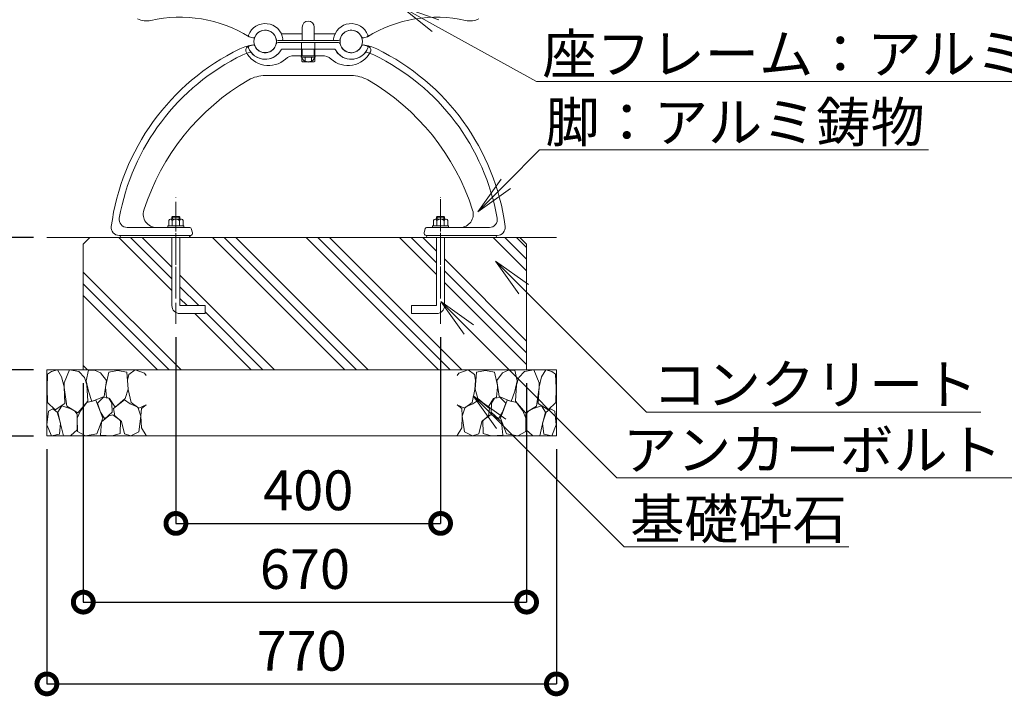
# Model space of a CAD drawing. Extents: x -581 to 20386, y -260 to 5680.
# Drawn here: x 5099 to 6587, y 1417 to 2439 of the extents above; entities that cross this region are included whole.
import ezdxf
from ezdxf import colors
from ezdxf.entities.mleader import LeaderData, LeaderLine
from ezdxf.math import Vec2, Vec3

# ---------------------------------------------------------------- set-up
doc = ezdxf.new("R2010")
doc.units = 0
doc.header["$MEASUREMENT"] = 0
doc.header["$PDMODE"] = 1
doc.linetypes.add('CENTER', pattern=[50.8, 31.75, -6.35, 6.35, -6.35])
doc.layers.get('0').update_dxf_attribs({"linetype": 'CONTINUOUS'})
doc.layers.get('DefPoints').update_dxf_attribs({"linetype": 'CONTINUOUS'})
for name, color, linetype, lineweight in [('FRAM3', 1, 'CONTINUOUS', 50), ('ハッチング', 8, 'CONTINUOUS', 5), ('フレーム', 9, 'CONTINUOUS', 18), ('ボルト・ナット', 8, 'CONTINUOUS', 9), ('基準線', 6, 'CENTER', 18), ('外形線', 7, 'CONTINUOUS', 18), ('寸法線', 3, 'CONTINUOUS', 18), ('文字引出', 4, 'CONTINUOUS', 18), ('細線', 8, 'CONTINUOUS', 5), ('鋳物', 40, 'CONTINUOUS', 18)]:
    doc.layers.add(name, color=color, linetype=linetype, lineweight=lineweight)
doc.styles.get("Standard").update_dxf_attribs({"font": 'TXT.SHX', "bigfont": 'bigfont.shx'})
doc.dimstyles.new('20ベース', dxfattribs={"dimscale": 20, "dimtxt": 3, "dimasz": 3, "dimexe": 0, "dimexo": 1, "dimgap": 1, "dimtad": 3, "dimdec": 0, "dimdsep": 46, "dimtxsty": 'STANDARD', "dimblk": 'DOTSMALL', "dimcen": 0, "dimclrd": 256, "dimclre": 256, "dimclrt": 7, "dimadec": 0, "dimazin": 0, "dimtfac": 1, "dimtdec": 0, "dimtix": 1, "dimtmove": 2, "dimatfit": 3, "dimldrblk": 'DOTSMALL', "dimfxl": 1, "dimtolj": 1, "dimarcsym": 0})

# ---------------------------------------------------------------- blocks, each defined once
blk = doc.blocks.new('_DotSmall')
at = {"layer": 'FRAM3', "color": 0, "const_width": 0.5}
blk.add_lwpolyline([(-0.0625, 0, 1), (0.0625, 0, 1)], format="xyb", close=True, dxfattribs=at)
blk = doc.blocks.new('*D7')
at = {"layer": 'DefPoints', "color": 0, "linetype": 'Continuous', "transparency": 16777216}
for p in [(4891, 2530.6), (5308.8, 2530.6), (5140.2, 2110.5)]:
    blk.add_point(p, dxfattribs=at)
at = {"layer": '寸法線', "linetype": 'Continuous', "lineweight": -2, "transparency": 16777216}
for p, q in [((5288.8, 2530.6), (4891, 2530.6)), ((4891, 2110.5), (4891, 2530.6)), ((5120.2, 2110.5), (4891, 2110.5))]:
    blk.add_line(p, q, dxfattribs=at)
at = {"layer": '寸法線', "linetype": 'Continuous', "lineweight": -2, "transparency": 16777216, "xscale": 60, "yscale": 60, "zscale": 60}
for p, rotation in [((4891, 2530.6), 90), ((4891, 2110.5), 270)]:
    blk.add_blockref('_DotSmall', p, dxfattribs=dict(at, rotation=rotation))
at = {"layer": '寸法線', "color": 7, "linetype": 'Continuous', "transparency": 16777216, "insert": (4841, 2320.6), "char_height": 60, "attachment_point": 5, "rotation": 90}
blk.add_mtext('\\A1;420', dxfattribs=at)
blk = doc.blocks.new('*D13')
at = {"layer": 'DefPoints', "color": 0, "linetype": 'Continuous', "transparency": 16777216}
for p in [(5140.2, 2110.5), (5018.1, 1910.5), (5140.2, 1910.5)]:
    blk.add_point(p, dxfattribs=at)
at = {"layer": '寸法線', "linetype": 'Continuous', "lineweight": -2, "transparency": 16777216}
for p, q in [((5120.2, 2110.5), (5018.1, 2110.5)), ((5018.1, 2110.5), (5018.1, 1910.5)), ((5120.2, 1910.5), (5018.1, 1910.5))]:
    blk.add_line(p, q, dxfattribs=at)
at = {"layer": '寸法線', "linetype": 'Continuous', "lineweight": -2, "transparency": 16777216, "xscale": 60, "yscale": 60, "zscale": 60}
for p, rotation in [((5018.1, 2110.5), 90), ((5018.1, 1910.5), 270)]:
    blk.add_blockref('_DotSmall', p, dxfattribs=dict(at, rotation=rotation))
at = {"layer": '寸法線', "color": 7, "linetype": 'Continuous', "transparency": 16777216, "insert": (4968.1, 2010.5), "char_height": 60, "attachment_point": 5, "rotation": 90}
blk.add_mtext('\\A1;200', dxfattribs=at)
blk = doc.blocks.new('砕石100')
at = {"layer": '細線'}
for points in [[(15.9, 99.9), (6.9, 97.3), (1.1, 93.2), (0.4, 72.5), (0.7, 50.4), (12.4, 39.7), (27.3, 49.3), (25.9, 74.3), (22.3, 89.5), (15.9, 99.9)], [(56.9, 88.3), (48.4, 97.4), (34, 99.7), (26.2, 80.4), (25.9, 73.4), (30.2, 45.2), (46.9, 34.9), (62, 52.8), (60.5, 77.3), (56.9, 88.3)], [(81.2, 95.5), (72.2, 99.4), (63, 99.2), (59.3, 83.4), (62.7, 67.9), (68.1, 52.2), (86.6, 59.5), (89.9, 83.7), (81.2, 95.5)], [(106.9, 98.8), (93.4, 96.2), (89.1, 76.4), (88.8, 74), (90.3, 58.8), (94.8, 56.4), (103, 43.7), (118.5, 56.4), (122.6, 70.5), (120.8, 96.2), (106.9, 98.8)], [(147.4, 94.7), (133.4, 99.7), (123.8, 92.7), (122, 84.5), (123, 70.1), (127.3, 50.7), (138.8, 42.2), (150, 47.3)], [(150, 91.5), (147.4, 94.7)], [(34.7, 41.6), (22.6, 45.8), (16.5, 36.1), (20.8, 18.5), (25, 0.3), (36, 0.6), (45.7, 9.1), (46, 33.1), (42.3, 37.6), (34.7, 41.6)], [(74.2, 54), (60.2, 50.6), (50.8, 37.9), (46, 26.7), (46.3, 7), (58.1, 0.3), (75.4, 3.3), (84.5, 27), (74.2, 54)], [(97.9, 49.7), (93.6, 57.3), (84.8, 58.2), (76.6, 49.7), (81.2, 36.1), (87.5, 26.1), (98.8, 35.8), (97.9, 49.7)], [(126.1, 48.8), (117.3, 54.6), (100.9, 41.3), (102.7, 30.3), (112.7, 22.1), (117.3, 3.3), (127, 0.3), (138.8, 6.1), (142.2, 30), (137.6, 43.4), (126.1, 48.8)], [(150, 47.1), (143.1, 41.3), (142.2, 30.6), (143.1, 12.1), (149.8, 0.9), (150, 0.9)], [(15.6, 36.2), (8.9, 40.8), (2.2, 37.3), (0.1, 17), (7.1, 0.3), (19, 2.7), (20.8, 19.4), (15.6, 36.2)], [(99.7, 32.2), (93.6, 30.3), (82.7, 21.5), (80.9, 1.5), (98.5, 0), (110.6, 4), (111.2, 23.4), (99.7, 32.2)]]:
    blk.add_lwpolyline(points, dxfattribs=at)
blk = doc.blocks.new('*D14')
at = {"layer": 'DefPoints', "color": 0, "linetype": 'Continuous', "transparency": 16777216}
for p in [(5140.2, 1910.5), (5018.1, 1810.5), (5140.2, 1810.5)]:
    blk.add_point(p, dxfattribs=at)
at = {"layer": '寸法線', "linetype": 'Continuous', "lineweight": -2, "transparency": 16777216}
for p, q in [((5120.2, 1910.5), (5018.1, 1910.5)), ((5018.1, 1910.5), (5018.1, 1810.5)), ((5120.2, 1810.5), (5018.1, 1810.5))]:
    blk.add_line(p, q, dxfattribs=at)
at = {"layer": '寸法線', "linetype": 'Continuous', "lineweight": -2, "transparency": 16777216, "xscale": 60, "yscale": 60, "zscale": 60}
for p, rotation in [((5018.1, 1910.5), 90), ((5018.1, 1810.5), 270)]:
    blk.add_blockref('_DotSmall', p, dxfattribs=dict(at, rotation=rotation))
at = {"layer": '寸法線', "color": 7, "linetype": 'Continuous', "transparency": 16777216, "insert": (4970.7, 1845.9), "char_height": 60, "attachment_point": 5, "rotation": 90}
blk.add_mtext('\\A1;100', dxfattribs=at)
blk = doc.blocks.new('*D15')
at = {"layer": 'DefPoints', "color": 0, "linetype": 'Continuous', "transparency": 16777216}
for p in [(5195.2, 1910.5), (5865.2, 1910.5), (5865.2, 1559.6)]:
    blk.add_point(p, dxfattribs=at)
at = {"layer": '寸法線', "linetype": 'Continuous', "lineweight": -2, "transparency": 16777216}
for p, q in [((5195.2, 1890.5), (5195.2, 1559.6)), ((5865.2, 1890.5), (5865.2, 1559.6)), ((5195.2, 1559.6), (5865.2, 1559.6))]:
    blk.add_line(p, q, dxfattribs=at)
at = {"layer": '寸法線', "linetype": 'Continuous', "lineweight": -2, "transparency": 16777216, "xscale": 60, "yscale": 60, "zscale": 60, "rotation": 180}
blk.add_blockref('_DotSmall', (5195.2, 1559.6), dxfattribs=at)
at = {"layer": '寸法線', "linetype": 'Continuous', "lineweight": -2, "transparency": 16777216, "xscale": 60, "yscale": 60, "zscale": 60}
blk.add_blockref('_DotSmall', (5865.2, 1559.6), dxfattribs=at)
at = {"layer": '寸法線', "color": 7, "linetype": 'Continuous', "transparency": 16777216, "insert": (5530.2, 1609.6), "char_height": 60, "attachment_point": 5}
blk.add_mtext('\\A1;670', dxfattribs=at)
blk = doc.blocks.new('*D16')
at = {"layer": 'DefPoints', "color": 0, "linetype": 'Continuous', "transparency": 16777216}
for p in [(5140.2, 1810.5), (5910.2, 1810.5), (5910.2, 1436.1)]:
    blk.add_point(p, dxfattribs=at)
at = {"layer": '寸法線', "linetype": 'Continuous', "lineweight": -2, "transparency": 16777216}
for p, q in [((5140.2, 1790.5), (5140.2, 1436.1)), ((5910.2, 1790.5), (5910.2, 1436.1)), ((5140.2, 1436.1), (5910.2, 1436.1))]:
    blk.add_line(p, q, dxfattribs=at)
at = {"layer": '寸法線', "linetype": 'Continuous', "lineweight": -2, "transparency": 16777216, "xscale": 60, "yscale": 60, "zscale": 60, "rotation": 180}
blk.add_blockref('_DotSmall', (5140.2, 1436.1), dxfattribs=at)
at = {"layer": '寸法線', "linetype": 'Continuous', "lineweight": -2, "transparency": 16777216, "xscale": 60, "yscale": 60, "zscale": 60}
blk.add_blockref('_DotSmall', (5910.2, 1436.1), dxfattribs=at)
at = {"layer": '寸法線', "color": 7, "linetype": 'Continuous', "transparency": 16777216, "insert": (5525.2, 1486.1), "char_height": 60, "attachment_point": 5}
blk.add_mtext('\\A1;770', dxfattribs=at)
blk = doc.blocks.new('*D17')
at = {"layer": 'DefPoints', "color": 0, "linetype": 'Continuous', "transparency": 16777216}
for p in [(5335.2, 1979.9), (5735.2, 1979.9), (5735.2, 1678.5)]:
    blk.add_point(p, dxfattribs=at)
at = {"layer": '寸法線', "linetype": 'Continuous', "lineweight": -2, "transparency": 16777216}
for p, q in [((5335.2, 1959.9), (5335.2, 1678.5)), ((5735.2, 1959.9), (5735.2, 1678.5)), ((5335.2, 1678.5), (5735.2, 1678.5))]:
    blk.add_line(p, q, dxfattribs=at)
at = {"layer": '寸法線', "linetype": 'Continuous', "lineweight": -2, "transparency": 16777216, "xscale": 60, "yscale": 60, "zscale": 60, "rotation": 180}
blk.add_blockref('_DotSmall', (5335.2, 1678.5), dxfattribs=at)
at = {"layer": '寸法線', "linetype": 'Continuous', "lineweight": -2, "transparency": 16777216, "xscale": 60, "yscale": 60, "zscale": 60}
blk.add_blockref('_DotSmall', (5735.2, 1678.5), dxfattribs=at)
at = {"layer": '寸法線', "color": 7, "linetype": 'Continuous', "transparency": 16777216, "insert": (5535.2, 1728.5), "char_height": 60, "attachment_point": 5}
blk.add_mtext('\\A1;400', dxfattribs=at)
blk = doc.blocks.new('*D18')
at = {"layer": 'DefPoints', "color": 0, "linetype": 'Continuous', "transparency": 16777216}
for p in [(4891, 2110.5), (5140.2, 2110.5), (5069.1, 1810.5)]:
    blk.add_point(p, dxfattribs=at)
at = {"layer": '寸法線', "linetype": 'Continuous', "lineweight": -2, "transparency": 16777216}
for p, q in [((5120.2, 2110.5), (4891, 2110.5)), ((4891, 1810.5), (4891, 2110.5)), ((5049.1, 1810.5), (4891, 1810.5))]:
    blk.add_line(p, q, dxfattribs=at)
at = {"layer": '寸法線', "linetype": 'Continuous', "lineweight": -2, "transparency": 16777216, "xscale": 60, "yscale": 60, "zscale": 60}
for p, rotation in [((4891, 2110.5), 90), ((4891, 1810.5), 270)]:
    blk.add_blockref('_DotSmall', p, dxfattribs=dict(at, rotation=rotation))
at = {"layer": '寸法線', "color": 7, "linetype": 'Continuous', "transparency": 16777216, "insert": (4841, 1960.5), "char_height": 60, "attachment_point": 5, "rotation": 90}
blk.add_mtext('\\A1;300', dxfattribs=at)
blk = doc.blocks.new('_OPEN')
at = {"color": 0, "linetype": 'ByBlock'}
for p, q in [((-1, 0.167), (0, 0)), ((0, 0), (-1, -0.167)), ((0, 0), (-1, 0))]:
    blk.add_line(p, q, dxfattribs=at)

msp = doc.modelspace()

# ---------------------------------------------------------------- hatches: boundary and pattern name
at = {"layer": 'ハッチング', "linetype": 'Continuous'}
h = msp.add_hatch(dxfattribs=at)
h.set_pattern_fill('PLAST', color=256, scale=400, angle=315, style=0)
h.set_pattern_definition([(315, (-58550.57, -34216.34), (70.71068, 70.71068), []), (315, (-58541.74, -34207.51), (70.71068, 70.71068), []), (315, (-58532.9, -34198.67), (70.71068, 70.71068), [])])
h.paths.add_polyline_path([(5470.21, 2110.55), (5341.21, 2110.55), (5341.21, 2007.55), (5379.21, 2007.55), (5379.21, 1995.55), (5341.21, 1995.55, -0.4142136), (5329.21, 2007.55), (5329.21, 2110.55), (5251.94, 2110.55), (5205.21, 2110.55), (5195.21, 2100.55), (5195.21, 1910.55), (5470.21, 1910.55)])
h.paths.add_polyline_path([(5600.21, 2110.55), (5470.21, 2110.55), (5470.21, 1910.55), (5600.21, 1910.55)])
h.paths.add_polyline_path([(5865.21, 2100.55), (5855.21, 2110.55), (5741.21, 2110.55), (5741.21, 2007.55, -0.4142136), (5729.21, 1995.55), (5691.21, 1995.55), (5691.21, 2007.55), (5729.21, 2007.55), (5729.21, 2110.55), (5714.94, 2110.55), (5600.21, 2110.55), (5600.21, 1910.55), (5865.21, 1910.55)])

# ---------------------------------------------------------------- linework, layer by layer
at = {"layer": 'フレーム'}
for centre in [(5470.21, 2406.51), (5470.21, 2406.51), (5600.21, 2406.51), (5600.21, 2406.51)]:
    msp.add_circle(centre, 17, dxfattribs=at)
at = {"layer": 'ボルト・ナット'}
for p, q in [((5524.72, 2384.93), (5524.72, 2382.93)), ((5524.72, 2384.93), (5545.72, 2384.93)), ((5524.72, 2382.93), (5545.72, 2382.93)), ((5525.42, 2382.93), (5525.42, 2376.69)), ((5530.32, 2376.69), (5530.32, 2382.93)), ((5540.12, 2376.69), (5540.12, 2382.93)), ((5545.02, 2382.93), (5545.02, 2376.69)), ((5545.72, 2384.93), (5545.72, 2382.93)), ((5526.73, 2375.93), (5525.42, 2376.69)), ((5526.73, 2375.93), (5543.71, 2375.93)), ((5543.71, 2375.93), (5545.02, 2376.69)), ((5324.26, 2127.85), (5324.26, 2136.27)), ((5326.98, 2137.85), (5343.44, 2137.85)), ((5330.21, 2141.85), (5329.21, 2140.85)), ((5341.21, 2140.85), (5329.21, 2140.85)), ((5329.21, 2137.85), (5329.21, 2140.85)), ((5329.73, 2136.27), (5329.73, 2127.85)), ((5340.21, 2141.85), (5330.21, 2141.85)), ((5330.21, 2137.85), (5330.21, 2141.85)), ((5340.21, 2141.85), (5341.21, 2140.85)), ((5340.21, 2137.85), (5340.21, 2141.85)), ((5340.7, 2136.27), (5340.7, 2127.85)), ((5341.21, 2137.85), (5341.21, 2140.85)), ((5346.16, 2127.85), (5346.16, 2136.27)), ((5724.26, 2127.85), (5724.26, 2136.27)), ((5743.44, 2137.85), (5726.98, 2137.85)), ((5730.21, 2141.85), (5729.21, 2140.85)), ((5729.21, 2140.85), (5741.21, 2140.85)), ((5729.21, 2137.85), (5729.21, 2140.85)), ((5729.73, 2136.27), (5729.73, 2127.85)), ((5730.21, 2141.85), (5740.21, 2141.85)), ((5730.21, 2137.85), (5730.21, 2141.85)), ((5740.21, 2141.85), (5741.21, 2140.85)), ((5740.21, 2137.85), (5740.21, 2141.85)), ((5740.7, 2136.27), (5740.7, 2127.85)), ((5741.21, 2137.85), (5741.21, 2140.85)), ((5746.16, 2127.85), (5746.16, 2136.27)), ((5323.21, 2125.55), (5323.21, 2127.85)), ((5323.21, 2127.85), (5347.21, 2127.85)), ((5347.21, 2125.55), (5323.21, 2125.55)), ((5324.26, 2127.85), (5346.16, 2127.85)), ((5347.21, 2125.55), (5347.21, 2127.85)), ((5723.21, 2125.55), (5723.21, 2127.85)), ((5747.21, 2127.85), (5723.21, 2127.85)), ((5723.21, 2125.55), (5747.21, 2125.55)), ((5746.16, 2127.85), (5724.26, 2127.85)), ((5747.21, 2125.55), (5747.21, 2127.85)), ((5329.21, 2110.55), (5329.21, 2007.55)), ((5341.21, 2110.55), (5341.21, 2007.55)), ((5729.21, 2110.55), (5729.21, 2007.55)), ((5741.21, 2110.55), (5741.21, 2007.55)), ((5379.21, 2007.55), (5341.21, 2007.55)), ((5379.21, 1995.55), (5341.21, 1995.55)), ((5379.21, 2007.55), (5379.21, 1995.55)), ((5691.21, 2007.55), (5729.21, 2007.55)), ((5691.21, 2007.55), (5691.21, 1995.55)), ((5691.21, 1995.55), (5729.21, 1995.55))]:
    msp.add_line(p, q, dxfattribs=at)
for centre, radius, start, end in [((5526.73, 2384.8), 8.87, 270.00002, 293.86507), ((5535.22, 2392.15), 16.22, 252.41194, 287.58806), ((5543.71, 2384.8), 8.87, 246.13493, 269.99998), ((5326.99, 2134.68), 3.16, 30.17813, 149.82187), ((5335.21, 2127.49), 10.35, 58.01474, 121.98526), ((5343.43, 2134.68), 3.16, 30.17813, 149.82187), ((5726.99, 2134.68), 3.16, 30.17813, 149.82187), ((5735.21, 2127.49), 10.35, 58.01474, 121.98526), ((5743.43, 2134.68), 3.16, 30.17813, 149.82187), ((5341.21, 2007.55), 12, 180, 270), ((5729.21, 2007.55), 12, 270, 0)]:
    msp.add_arc(centre, radius, start, end, dxfattribs=at)
at = {"layer": '基準線'}
for p, q in [((5335.21, 1979.94), (5335.21, 2170.55)), ((5735.21, 2022.05), (5735.21, 2170.55)), ((5735.21, 1979.94), (5735.21, 2170.55))]:
    msp.add_line(p, q, dxfattribs=at)
at = {"layer": '基準線', "ltscale": 0.5}
msp.add_line((5335.21, 2024.7), (5335.21, 2163.38), dxfattribs=at)
at = {"layer": '外形線'}
msp.add_line((5140.21, 2110.55), (5910.21, 2110.55), dxfattribs=at)
at = {"layer": '細線'}
for p, q in [((5195.21, 2100.55), (5205.21, 2110.55)), ((5195.21, 2100.55), (5195.21, 1910.55)), ((5865.21, 2100.55), (5855.21, 2110.55)), ((5865.21, 2100.55), (5865.21, 1910.55)), ((5140.21, 1910.55), (5910.21, 1910.55)), ((5140.21, 1810.55), (5140.21, 1910.55)), ((5910.21, 1810.55), (5910.21, 1910.55)), ((5140.21, 1810.55), (5910.21, 1810.55))]:
    msp.add_line(p, q, dxfattribs=at)
at = {"layer": '鋳物', "linetype": 'Continuous'}
for p, q in [((5526.05, 2418.01), (5494.64, 2418.01)), ((5575.78, 2418.01), (5544.38, 2418.01)), ((5445.04, 2399.32), (5451.2, 2401.08)), ((5580.72, 2405.01), (5489.7, 2405.01)), ((5489.7, 2405.01), (5580.72, 2405.01)), ((5625.39, 2399.32), (5619.22, 2401.08)), ((5574.54, 2395.01), (5495.88, 2395.01)), ((5525.21, 2395.01), (5495.88, 2395.01)), ((5525.21, 2395.01), (5495.88, 2395.01)), ((5514.13, 2385.01), (5556.29, 2385.01)), ((5545.21, 2395.01), (5574.54, 2395.01)), ((5545.21, 2395.01), (5574.54, 2395.01)), ((5470.21, 2355.01), (5600.21, 2355.01)), ((5357.21, 2113.55), (5249.45, 2113.55)), ((5249.45, 2113.55), (5357.21, 2113.55)), ((5251.94, 2110.55), (5250.21, 2113.55)), ((5261.45, 2125.55), (5356.37, 2125.55)), ((5261.45, 2125.55), (5305.8, 2125.55)), ((5357.21, 2113.55), (5355.48, 2110.55)), ((5358.3, 2124.06), (5360.11, 2117.32)), ((5712.12, 2124.06), (5710.31, 2117.32)), ((5713.21, 2113.55), (5820.97, 2113.55)), ((5820.97, 2113.55), (5713.21, 2113.55)), ((5713.21, 2113.55), (5714.94, 2110.55)), ((5808.97, 2125.55), (5714.05, 2125.55)), ((5808.97, 2125.55), (5764.62, 2125.55)), ((5818.48, 2110.55), (5820.21, 2113.55)), ((5355.48, 2110.55), (5251.94, 2110.55)), ((5714.94, 2110.55), (5818.48, 2110.55))]:
    msp.add_line(p, q, dxfattribs=at)
msp.add_lwpolyline([(5793.09, 2440.81, -0.1738581), (5772.99, 2438.32, 0.1951523), (5624.63, 2413.67, -0.0670117), (5624.14, 2413.46), (5619.2, 2412.02, -0.37077), (5615.64, 2413.65, 0.7145393), (5583.65, 2410.34, -0.3492015), (5580.72, 2408.01), (5489.7, 2408.01, -0.3492015), (5486.77, 2410.34, 0.7145393), (5454.78, 2413.65, -0.37077), (5451.22, 2412.02), (5446.28, 2413.46, -0.0670117), (5445.79, 2413.67, 0.1951523), (5297.43, 2438.32, -0.1738581), (5277.33, 2440.81)], format="xyb", dxfattribs=at)
for points in [[(5496.94, 2410.29, 0.7755578), (5444.97, 2416.09, 0.4378694), (5446.28, 2413.46), (5451.22, 2412.02, 0.37077), (5454.78, 2413.65, -0.7145393), (5486.77, 2410.34, 0.3492015), (5489.7, 2408.01), (5494.96, 2408.01, 0.4559784)], [(5526.05, 2408.01), (5544.38, 2408.01), (5544.38, 2428.01, 1), (5526.05, 2428.01)], [(5573.48, 2410.29, -0.7755578), (5625.46, 2416.09, -0.4378694), (5624.14, 2413.46), (5619.2, 2412.02, -0.37077), (5615.64, 2413.65, 0.7145393), (5583.65, 2410.34, -0.3492015), (5580.72, 2408.01), (5575.46, 2408.01, -0.4559784)], [(5525.21, 2405.01), (5525.21, 2384.18, 0.9165151), (5545.21, 2384.18), (5545.21, 2405.01)], [(5525.21, 2405.01), (5525.21, 2384.18, 0.9165151), (5545.21, 2384.18), (5545.21, 2405.01)]]:
    msp.add_lwpolyline(points, format="xyb", close=True, dxfattribs=at)
at = {"layer": '鋳物'}
msp.add_lwpolyline([(5526.05, 2395.01), (5544.38, 2395.01), (5544.38, 2385.01), (5526.05, 2385.01)], close=True, dxfattribs=at)
at = {"layer": '鋳物', "linetype": 'Continuous'}
for centre, radius, start, end in [((5461.4, 2333.99), 68, 97.6671, 115.8611), ((5446.69, 2393.55), 6, 105.95373, 206.89833), ((5446.8, 2397.74), 2, 105.95373, 200.54286), ((5470.21, 2406.51), 27, 200.54286, 332.2563), ((5452.02, 2398.19), 3, 25.03098, 105.95373), ((5452.59, 2399.4), 2, 21.96723, 97.6671), ((5470.21, 2406.51), 17, 201.96723, 346.99712), ((5470.2, 2406.59), 17.03, 204.76615, 346.81163), ((5489.7, 2402.01), 3, 90, 166.99712), ((5489.7, 2402.01), 3, 90, 166.99712), ((5600.21, 2406.51), 27, 207.7437, 339.45714), ((5580.72, 2402.01), 3, 13.00288, 90), ((5580.72, 2402.01), 3, 13.00288, 90), ((5600.21, 2406.51), 17, 193.00288, 335.69314), ((5600.21, 2406.51), 17, 193.00288, 338.03277), ((5618.4, 2398.19), 3, 74.04627, 153.85912), ((5617.83, 2399.4), 2, 82.3329, 158.03277), ((5609.03, 2333.99), 68, 64.1389, 82.3329), ((5623.62, 2397.74), 2, 339.45714, 74.04627), ((5623.74, 2393.55), 6, 333.10167, 74.04627), ((5584.4, 2080.24), 350, 115.8611, 172.35561), ((5584.4, 2080.24), 340, 115.8611, 169.93737), ((5461.4, 2333.99), 58, 104.20231, 115.8611), ((5475.22, 2408.02), 38, 206.89833, 312.13451), ((5447.66, 2388.28), 2, 38.94595, 104.20231), ((5470.21, 2406.51), 27, 218.94595, 332.2563), ((5495.88, 2393.01), 2, 90, 152.2563), ((5495.88, 2393.01), 2, 90, 152.2563), ((5495.88, 2393.01), 2, 90, 152.2563), ((5495.88, 2393.01), 2, 90, 152.2563), ((5514.13, 2365.01), 20, 90, 132.13451), ((5556.29, 2365.01), 20, 47.86549, 90), ((5595.2, 2408.02), 38, 227.86549, 333.10167), ((5574.54, 2393.01), 2, 27.7437, 90), ((5574.54, 2393.01), 2, 27.7437, 90), ((5574.54, 2393.01), 2, 27.7437, 90), ((5574.54, 2393.01), 2, 27.7437, 90), ((5600.21, 2406.51), 27, 207.7437, 321.05405), ((5622.77, 2388.28), 2, 75.79769, 141.05405), ((5609.03, 2333.99), 58, 64.1389, 75.79769), ((5486.02, 2080.24), 340, 10.06263, 64.1389), ((5486.02, 2080.24), 350, 7.64439, 64.1389), ((5470.21, 2305.01), 50, 90, 119.99166), ((5600.21, 2305.01), 50, 60.00834, 90), ((5620.17, 2045.18), 350, 119.99166, 162.29418), ((5450.25, 2045.18), 350, 17.70582, 60.00834), ((5305.8, 2145.55), 20, 162.29418, 270), ((5764.62, 2145.55), 20, 270, 17.70582), ((5261.45, 2137.55), 12, 169.93737, 270), ((5808.97, 2137.55), 12, 270, 10.06263), ((5249.45, 2125.55), 12, 172.29618, 270), ((5356.37, 2123.55), 2, 15, 90), ((5357.21, 2116.55), 3, 270, 15), ((5713.21, 2116.55), 3, 165, 270), ((5714.05, 2123.55), 2, 90, 165), ((5820.97, 2125.55), 12, 270, 7.70382)]:
    msp.add_arc(centre, radius, start, end, dxfattribs=at)

# ---------------------------------------------------------------- block references
at = {"layer": 'ハッチング'}
msp.add_blockref('砕石100', (5140.21, 1810.55), dxfattribs=at)
at = {"layer": '細線', "xscale": -1}
msp.add_blockref('砕石100', (5910.21, 1810.55), dxfattribs=at)

# ---------------------------------------------------------------- dimensions: what is measured, and where the dimension line sits
at = {"layer": '寸法線', "linetype": 'Continuous'}
for base, p1, p2, picture, middle in [((4891.05, 2530.64), (5140.21, 2110.55), (5308.82, 2530.64), '*D7', (4841.05, 2320.6)), ((4891.05, 2110.55), (5069.13, 1810.55), (5140.21, 2110.55), '*D18', (4841.05, 1960.55)), ((5018.06, 1910.55), (5140.21, 2110.55), (5140.21, 1910.55), '*D13', (4968.06, 2010.55))]:
    dim = msp.add_linear_dim(base=base, p1=p1, p2=p2, angle=90, dimstyle='20ベース', dxfattribs=at)
    dim.commit()
    dim.dimension.update_dxf_attribs({"geometry": picture, "text_midpoint": middle})
for base, p1, p2, picture, middle in [((5735.21, 1678.53), (5335.21, 1979.94), (5735.21, 1979.94), '*D17', (5535.21, 1728.53)), ((5865.21, 1559.64), (5195.21, 1910.55), (5865.21, 1910.55), '*D15', (5530.21, 1609.64)), ((5910.21, 1436.12), (5140.21, 1810.55), (5910.21, 1810.55), '*D16', (5525.21, 1486.12))]:
    dim = msp.add_linear_dim(base=base, p1=p1, p2=p2, dimstyle='20ベース', dxfattribs=at)
    dim.commit()
    dim.dimension.update_dxf_attribs({"geometry": picture, "text_midpoint": middle})
dim = msp.add_linear_dim(base=(5018.06, 1810.55), p1=(5140.21, 1910.55), p2=(5140.21, 1810.55), angle=90, dimstyle='20ベース', dxfattribs=at)
dim.commit()
dim.dimension.update_dxf_attribs({"geometry": '*D14', "text_midpoint": (4970.69, 1845.86), "dimtype": 160})

# ---------------------------------------------------------------- leaders
at = {"layer": '文字引出'}
ml = msp.add_multileader_mtext('Standard', dxfattribs=at)
ml.set_content('貫キャップ：樹脂製', color=7, style='STANDARD')
ml.set_leader_properties(color=256, linetype='BYLAYER', lineweight=-1)
ml.set_arrow_properties(name='OPEN')
ml.build(insert=Vec2(0, 0))
ml.multileader.update_dxf_attribs({"text_left_attachment_type": 5, "text_right_attachment_type": 5, "dogleg_length": 0.36, "arrow_head_size": 60, "scale": 20})
ctx = ml.context
ctx.base_point, ctx.scale, ctx.char_height, ctx.arrow_head_size, ctx.landing_gap_size, ctx.plane_origin = Vec3(2772.2, 2623.67), 20, 60, 60, 1.8, Vec3(4188.07, 3678.22)
ctx.left_attachment, ctx.right_attachment = 5, 5
notes = []
notes.append((ctx, [(0, (1, 1, 0), (2765, 2623.67), (1, 0), 7.2, [(0, [(2547.64, 2406.51)], 0, [])])]))
ctx.mtext.insert, ctx.mtext.width, ctx.mtext.flow_direction = Vec3(2774, 2695.67), 880.5943, 5
ml = msp.add_multileader_mtext('Standard', dxfattribs=at)
ml.set_content('座フレーム：アルミ鋳物', color=7, style='STANDARD')
ml.set_leader_properties(color=256, linetype='BYLAYER', lineweight=-1)
ml.set_arrow_properties(name='OPEN')
ml.build(insert=Vec2(0, 0))
ml.multileader.update_dxf_attribs({"text_left_attachment_type": 5, "text_right_attachment_type": 5, "dogleg_length": 0.36, "arrow_head_size": 60, "scale": 20})
ctx = ml.context
ctx.base_point, ctx.scale, ctx.char_height, ctx.arrow_head_size, ctx.landing_gap_size, ctx.plane_origin = Vec3(5887.31, 2345.8), 20, 60, 60, 1.8, Vec3(7234.91, 3376.98)
ctx.left_attachment, ctx.right_attachment = 5, 5
notes.append((ctx, [(0, (1, 1, 0), (5880.11, 2345.8), (1, 0), 7.2, [(0, [(5674.99, 2459.17)], 0, [])])]))
ctx.mtext.insert, ctx.mtext.flow_direction = Vec3(5889.11, 2417.8), 5
ml = msp.add_multileader_mtext('Standard', dxfattribs=at)
ml.set_content('脚：アルミ鋳物', color=7, style='STANDARD')
ml.set_leader_properties(color=256, linetype='BYLAYER', lineweight=-1)
ml.set_arrow_properties(name='OPEN')
ml.build(insert=Vec2(0, 0))
ml.multileader.update_dxf_attribs({"text_left_attachment_type": 5, "text_right_attachment_type": 5, "dogleg_length": 0.36, "arrow_head_size": 60, "scale": 20})
ctx = ml.context
ctx.base_point, ctx.scale, ctx.char_height, ctx.arrow_head_size, ctx.landing_gap_size, ctx.plane_origin = Vec3(5892.02, 2242.56), 20, 60, 60, 1.8, Vec3(7355.61, 3344.83)
ctx.left_attachment, ctx.right_attachment = 5, 5
notes.append((ctx, [(0, (1, 1, 0), (5884.82, 2242.56), (1, 0), 7.2, [(0, [(5791.27, 2149.06)], 0, [])])]))
ctx.mtext.insert, ctx.mtext.flow_direction = Vec3(5893.82, 2314.56), 5
ml = msp.add_multileader_mtext('Standard', dxfattribs=at)
ml.set_content('コンクリート', color=7, style='STANDARD')
ml.set_leader_properties(color=256, linetype='BYLAYER', lineweight=-1)
ml.set_arrow_properties(name='OPEN')
ml.build(insert=Vec2(0, 0))
ml.multileader.update_dxf_attribs({"text_left_attachment_type": 5, "text_right_attachment_type": 5, "dogleg_length": 0.36, "arrow_head_size": 60, "scale": 20})
ctx = ml.context
ctx.base_point, ctx.scale, ctx.char_height, ctx.arrow_head_size, ctx.landing_gap_size, ctx.plane_origin = Vec3(6053.8, 1846.43), 20, 60, 60, 1.8, Vec3(7469.67, 2900.98)
ctx.left_attachment, ctx.right_attachment = 5, 5
notes.append((ctx, [(0, (1, 1, 0), (6046.6, 1846.43), (1, 0), 7.2, [(0, [(5818.33, 2074.7)], 0, [])])]))
ctx.mtext.insert, ctx.mtext.flow_direction = Vec3(6055.6, 1918.43), 5
ml = msp.add_multileader_mtext('Standard', dxfattribs=at)
ml.set_content('アンカーボルト M12×150（SS・メッキ）', color=7, style='STANDARD')
ml.set_leader_properties(color=256, linetype='BYLAYER', lineweight=-1)
ml.set_arrow_properties(name='OPEN')
ml.build(insert=Vec2(0, 0))
ml.multileader.update_dxf_attribs({"text_left_attachment_type": 5, "text_right_attachment_type": 5, "dogleg_length": 0.36, "arrow_head_size": 60, "scale": 20})
ctx = ml.context
ctx.base_point, ctx.scale, ctx.char_height, ctx.arrow_head_size, ctx.landing_gap_size, ctx.plane_origin = Vec3(6008.86, 1747.57), 20, 60, 60, 1.8, Vec3(7424.73, 2802.12)
ctx.left_attachment, ctx.right_attachment = 5, 5
notes.append((ctx, [(0, (1, 1, 0), (6001.66, 1747.57), (1, 0), 7.2, [(0, [(5735.36, 2013.87)], 0, [])])]))
ctx.mtext.insert, ctx.mtext.flow_direction = Vec3(6010.66, 1819.57), 5
ml = msp.add_multileader_mtext('Standard', dxfattribs=at)
ml.set_content('基礎砕石', color=7, style='STANDARD')
ml.set_leader_properties(color=256, linetype='BYLAYER', lineweight=-1)
ml.set_arrow_properties(name='OPEN')
ml.build(insert=Vec2(0, 0))
ml.multileader.update_dxf_attribs({"text_left_attachment_type": 5, "text_right_attachment_type": 5, "dogleg_length": 0.36, "arrow_head_size": 60, "scale": 20})
ctx = ml.context
ctx.base_point, ctx.scale, ctx.char_height, ctx.arrow_head_size, ctx.landing_gap_size, ctx.plane_origin = Vec3(6019.9, 1643.09), 20, 60, 60, 1.8, Vec3(7435.76, 2697.64)
ctx.left_attachment, ctx.right_attachment = 5, 5
notes.append((ctx, [(0, (1, 1, 0), (6012.7, 1643.09), (1, 0), 7.2, [(0, [(5784.43, 1871.36)], 0, [])])]))
ctx.mtext.insert, ctx.mtext.flow_direction = Vec3(6021.7, 1715.09), 5
for ctx, leaders in notes:
    for number, flags, end, landing, length, lines in leaders:
        leader = LeaderData()
        leader.index, (leader.has_last_leader_line, leader.has_dogleg_vector, leader.attachment_direction) = number, flags
        leader.last_leader_point, leader.dogleg_vector, leader.dogleg_length = Vec3(end), Vec3(landing), length
        for number, points, colour, breaks in lines:
            line = LeaderLine()
            line.index, line.vertices, line.color, line.breaks = number, Vec3.list(points), colors.encode_raw_color(colour), breaks
            leader.lines.append(line)
        ctx.leaders.append(leader)

doc.saveas('drawing.dxf')
